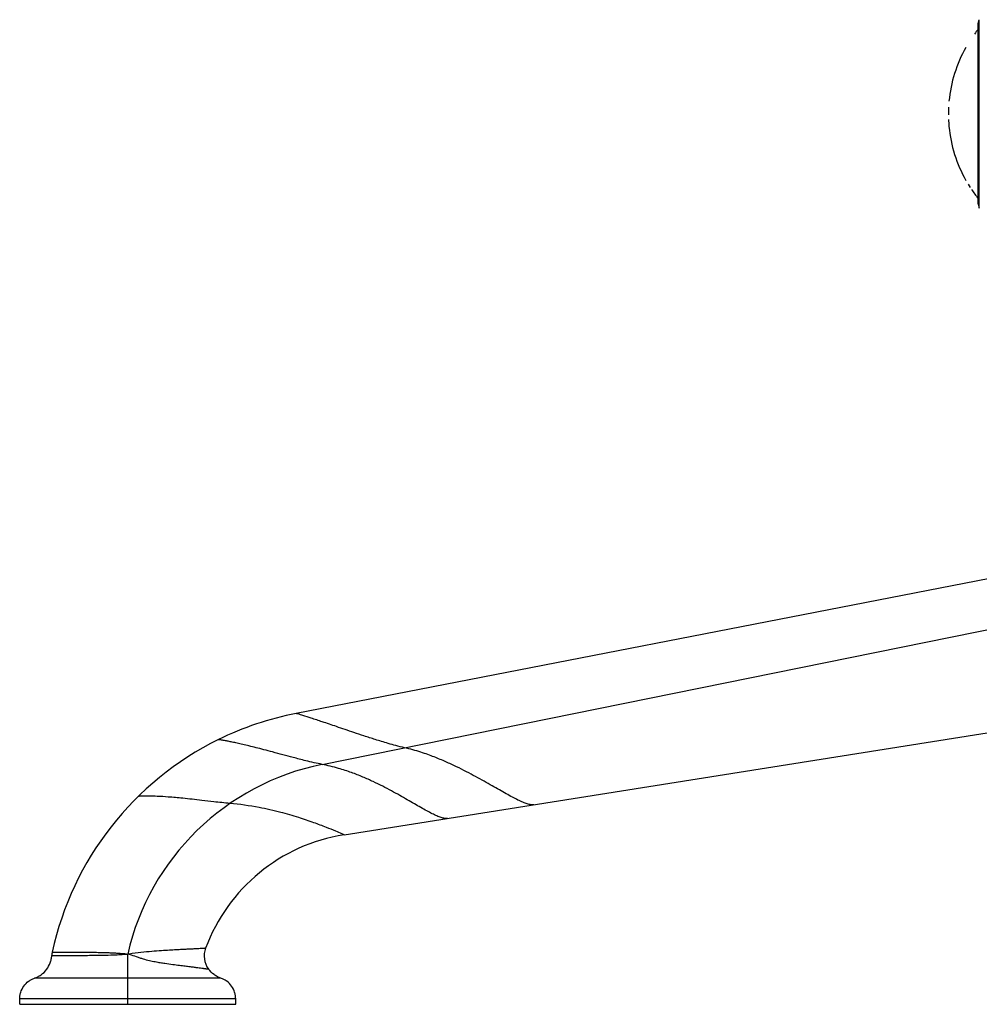
# Model space of a CAD drawing. Units: inches. Extents: x 6.1 to 15.3, y -2.9 to 20.9.
# Drawn here: x 6.1 to 10.5, y 9 to 13.5 of the extents above; entities that cross this region are included whole.
import ezdxf

# ---------------------------------------------------------------- set-up
doc = ezdxf.new("R2010")
doc.units = ezdxf.units.IN
doc.header["$LTSCALE"] = 1.21
doc.header["$MEASUREMENT"] = 0
doc.layers.get('0').update_dxf_attribs({"linetype": 'CONTINUOUS'})

msp = doc.modelspace()

# ---------------------------------------------------------------- linework, layer by layer
at = {"color": 7, "linetype": 'Continuous'}
for p, q in [((10.467, 13.4673), (10.4717, 13.4847)), ((10.467, 12.6523), (10.467, 13.4673)), ((10.3327, 13.0901), (10.332, 13.0598)), ((10.332, 13.0598), (10.332, 13.0548)), ((10.4217, 12.7418), (10.431, 12.727)), ((10.467, 12.6523), (10.4717, 12.6348)), ((12.6529, 11.3776), (7.3878, 10.3542)), ((7.6041, 9.8065), (13.143, 10.6838)), ((6.14, 9.0415), (6.14, 9.0661)), ((7.115, 9.0415), (7.115, 9.0661)), ((6.14, 9.0415), (7.115, 9.0415))]:
    msp.add_line(p, q, dxfattribs=at)
at = {"color": 9, "linetype": 'Continuous'}
for p, q in [((10.4717, 12.6348), (10.4717, 13.4847)), ((7.5052, 10.1242), (13.0823, 11.2519)), ((6.2848, 9.2619), (6.3481, 9.2621)), ((6.2869, 9.2775), (6.3095, 9.2773)), ((6.6275, 9.0415), (6.6275, 9.2685)), ((6.6347, 9.2684), (6.6275, 9.2685)), ((7.0481, 9.1595), (6.2069, 9.1595)), ((7.115, 9.0661), (6.14, 9.0661))]:
    msp.add_line(p, q, dxfattribs=at)
at = {"color": 7, "linetype": 'Continuous'}
for centre, radius, start, end in [((10.9403, 13.0598), 0.6083, 141.1237, 143.7242), ((10.9403, 13.0598), 0.6083, 150.4762, 174.6465), ((10.9413, 13.0599), 0.6093, 182.3657, 185.3653), ((10.9403, 13.0598), 0.6083, 185.3652, 209.602), ((10.9405, 13.0599), 0.6086, 214.1578, 218.8427), ((7.6556, 8.9779), 1.402, 101.0111, 116.1939), ((7.655, 8.9799), 1.4, 116.2051, 167.7276), ((7.7293, 9.0164), 0.8, 99.0001, 159.6674), ((7.0731, 9.2596), 0.1002, 159.7216, 215.9889), ((6.3848, 9.2562), 0.1002, 167.7321, 176.7401)]:
    msp.add_arc(centre, radius, start, end, dxfattribs=at)
at = {"color": 9, "linetype": 'Continuous'}
msp.add_arc((7.7293, 9.0164), 1.1302, 101.4314, 167.1118, dxfattribs=at)
for points, knots in [([(7.8773, 10.1994), (7.8641, 10.2024), (7.8395, 10.2085), (7.8049, 10.2181), (7.774, 10.2273), (7.7373, 10.2387), (7.6957, 10.2522), (7.6374, 10.2717), (7.5747, 10.2931), (7.5105, 10.3149), (7.46, 10.3316), (7.4233, 10.3434), (7.4007, 10.3504), (7.3904, 10.3534), (7.3878, 10.3542)], [0, 0, 0, 0, 0.079203, 0.147848, 0.210056, 0.267477, 0.371974, 0.465598, 0.627004, 0.758543, 0.862009, 0.937467, 0.984045, 1, 1, 1, 1]), ([(7.5052, 10.1242), (7.4807, 10.1289), (7.4463, 10.1369), (7.4029, 10.1478), (7.3526, 10.1609), (7.2994, 10.1754), (7.2434, 10.1903), (7.208, 10.1994), (7.1762, 10.2073), (7.1477, 10.2141), (7.1225, 10.2198), (7.1006, 10.2245), (7.0818, 10.2283), (7.0682, 10.2308), (7.0589, 10.2325), (7.0532, 10.2335), (7.0483, 10.2343), (7.0444, 10.2349), (7.0408, 10.2354), (7.0394, 10.2356), (7.0361, 10.2361), (7.0367, 10.236)], [0, 0, 0, 0, 0.1554, 0.219779, 0.278722, 0.479013, 0.563314, 0.639016, 0.706962, 0.767559, 0.821073, 0.867635, 0.907322, 0.940127, 0.953937, 0.965994, 0.97627, 0.984739, 0.991374, 0.996148, 1, 1, 1, 1]), ([(8.4613, 9.9423), (8.4592, 9.942), (8.4547, 9.9417), (8.4475, 9.9423), (8.4396, 9.9438), (8.4274, 9.9471), (8.4104, 9.9535), (8.388, 9.9638), (8.3629, 9.9767), (8.3351, 9.9919), (8.3046, 10.0092), (8.2715, 10.0281), (8.2357, 10.0483), (8.1972, 10.0696), (8.1558, 10.0917), (8.1112, 10.1141), (8.0628, 10.1366), (8.0194, 10.1547), (7.9816, 10.1688), (7.9374, 10.1839), (7.9022, 10.1938), (7.8773, 10.1994)], [0, 0, 0, 0, 0.009867, 0.020991, 0.033515, 0.047511, 0.080001, 0.118426, 0.162542, 0.212074, 0.266727, 0.326233, 0.39035, 0.458916, 0.531872, 0.609471, 0.692229, 0.78152, 0.829452, 0.880633, 1, 1, 1, 1]), ([(8.0714, 9.8805), (8.0693, 9.8802), (8.065, 9.88), (8.0581, 9.8806), (8.0504, 9.8821), (8.0387, 9.8855), (8.0223, 9.8919), (8.0008, 9.902), (7.9766, 9.9148), (7.95, 9.9298), (7.9208, 9.9466), (7.889, 9.965), (7.8547, 9.9846), (7.8178, 10.005), (7.778, 10.0259), (7.7349, 10.047), (7.688, 10.0679), (7.6457, 10.0845), (7.6087, 10.0972), (7.5649, 10.1108), (7.53, 10.1194), (7.5052, 10.1242)], [0, 0, 0, 0, 0.009876, 0.021005, 0.033535, 0.047543, 0.080059, 0.118494, 0.162566, 0.211979, 0.26642, 0.32561, 0.3893, 0.457346, 0.529724, 0.606757, 0.689075, 0.778264, 0.826385, 0.87804, 1, 1, 1, 1]), ([(7.0893, 9.9479), (7.0651, 9.9502), (7.0226, 9.9547), (6.9516, 9.9629), (6.8829, 9.9707), (6.8158, 9.9769), (6.7647, 9.9801), (6.7265, 9.9812), (6.6997, 9.9811), (6.6838, 9.9804), (6.6768, 9.9799), (6.675, 9.9797)], [0, 0, 0, 0, 0.17473, 0.308257, 0.515797, 0.673309, 0.794395, 0.885157, 0.948854, 0.987141, 1, 1, 1, 1]), ([(7.6041, 9.8065), (7.6009, 9.808), (7.5886, 9.8134), (7.5622, 9.8247), (7.5203, 9.8418), (7.4646, 9.8628), (7.3959, 9.8859), (7.3137, 9.9097), (7.2104, 9.933), (7.1334, 9.9439), (7.0893, 9.9479)], [0, 0, 0, 0, 0.019709, 0.075106, 0.160863, 0.272843, 0.408116, 0.566003, 0.7518, 1, 1, 1, 1]), ([(6.9791, 9.2944), (6.9791, 9.2944), (6.9791, 9.2943), (6.979, 9.2944), (6.979, 9.2943), (6.9788, 9.2943), (6.9785, 9.2943), (6.9781, 9.2943), (6.9776, 9.2943), (6.9769, 9.2942), (6.9762, 9.2942), (6.9749, 9.2941), (6.973, 9.294), (6.9703, 9.2938), (6.9672, 9.2936), (6.9635, 9.2934), (6.9593, 9.2932), (6.9527, 9.2928), (6.9429, 9.2922), (6.9293, 9.2915), (6.9131, 9.2906), (6.894, 9.2896), (6.8716, 9.2884), (6.8452, 9.287), (6.8141, 9.2854), (6.7774, 9.2832), (6.7345, 9.2802), (6.6861, 9.2754), (6.6522, 9.2707), (6.6347, 9.2684)], [0, 0, 0, 0, 0.000042, 0.000168, 0.000381, 0.000679, 0.001533, 0.002733, 0.004281, 0.006177, 0.008425, 0.011025, 0.017289, 0.024984, 0.034124, 0.044722, 0.056803, 0.070425, 0.102576, 0.141736, 0.188463, 0.243457, 0.307985, 0.383647, 0.472828, 0.578313, 0.703091, 0.846219, 1, 1, 1, 1]), ([(6.3095, 9.2773), (6.3205, 9.2773), (6.3392, 9.2772), (6.3676, 9.2772), (6.3909, 9.2771), (6.4129, 9.277), (6.4325, 9.2768), (6.4548, 9.2767), (6.4804, 9.2763), (6.504, 9.2759), (6.5252, 9.2753), (6.543, 9.2746), (6.5588, 9.2739), (6.5722, 9.2732), (6.5827, 9.2726), (6.5936, 9.2719), (6.6029, 9.2711), (6.6104, 9.2705), (6.618, 9.2699), (6.6238, 9.2694), (6.6275, 9.2685)], [0, 0, 0, 0, 0.103105, 0.176422, 0.268188, 0.322478, 0.383717, 0.453175, 0.532596, 0.624522, 0.67609, 0.731997, 0.792762, 0.824962, 0.858312, 0.892671, 0.927877, 0.945753, 0.963789, 1, 1, 1, 1]), ([(6.3481, 9.2621), (6.3607, 9.2621), (6.3905, 9.2622), (6.4315, 9.2624), (6.4739, 9.2627), (6.5163, 9.2633), (6.5576, 9.2643), (6.5958, 9.2661), (6.6167, 9.2675), (6.6275, 9.2685)], [0, 0, 0, 0, 0.134311, 0.319966, 0.44095, 0.589175, 0.775183, 0.884189, 1, 1, 1, 1]), ([(6.6347, 9.2684), (6.6453, 9.2645), (6.661, 9.2586), (6.6818, 9.2514), (6.7013, 9.2454), (6.7203, 9.2406), (6.7385, 9.2366), (6.7548, 9.2333), (6.7736, 9.23), (6.8003, 9.2258), (6.8294, 9.2219), (6.86, 9.218), (6.8859, 9.2147), (6.9079, 9.2119), (6.9266, 9.2095), (6.9426, 9.2075), (6.9559, 9.2057), (6.9656, 9.2044), (6.9723, 9.2035), (6.9765, 9.2029), (6.9801, 9.2024), (6.9833, 9.2019), (6.9859, 9.2016), (6.9881, 9.2013), (6.9896, 9.2011), (6.9905, 9.201), (6.991, 9.2009), (6.9914, 9.2009), (6.9917, 9.2008), (6.9919, 9.2008), (6.992, 9.2008), (6.992, 9.2007)], [0, 0, 0, 0, 0.092864, 0.137802, 0.181004, 0.261423, 0.298587, 0.333692, 0.398229, 0.456153, 0.556012, 0.639406, 0.709998, 0.770247, 0.821689, 0.865465, 0.90232, 0.932816, 0.945823, 0.957396, 0.967545, 0.976276, 0.983597, 0.989521, 0.994083, 0.995865, 0.997322, 0.998458, 0.999279, 0.99979, 1, 1, 1, 1])]:
    msp.add_open_spline(points, degree=3, knots=knots, dxfattribs=at)
at = {"color": 7, "linetype": 'Continuous'}
for points, knots in [([(6.2069, 9.1595), (6.2121, 9.1613), (6.2223, 9.1656), (6.2416, 9.1774), (6.2629, 9.1975), (6.2767, 9.2233), (6.283, 9.2452), (6.2845, 9.2564), (6.2848, 9.2619)], [0, 0, 0, 0, 0.119851, 0.244049, 0.497925, 0.752965, 0.878452, 1, 1, 1, 1]), ([(7.0481, 9.1595), (7.0427, 9.1613), (7.0321, 9.1659), (7.0121, 9.1783), (6.9991, 9.191), (6.992, 9.2007)], [0, 0, 0, 0, 0.240247, 0.48924, 1, 1, 1, 1]), ([(6.14, 9.0661), (6.14, 9.071), (6.1408, 9.081), (6.1455, 9.1009), (6.157, 9.1246), (6.1758, 9.1431), (6.1931, 9.1539), (6.2023, 9.1579), (6.2069, 9.1595)], [0, 0, 0, 0, 0.12031, 0.245173, 0.499999, 0.754827, 0.87969, 1, 1, 1, 1]), ([(7.115, 9.0661), (7.115, 9.071), (7.1142, 9.081), (7.1095, 9.1009), (7.098, 9.1246), (7.0792, 9.1431), (7.0619, 9.1539), (7.0527, 9.1579), (7.0481, 9.1595)], [0, 0, 0, 0, 0.12031, 0.245173, 0.499999, 0.754827, 0.87969, 1, 1, 1, 1])]:
    msp.add_open_spline(points, degree=3, knots=knots, dxfattribs=at)

doc.saveas('drawing.dxf')
